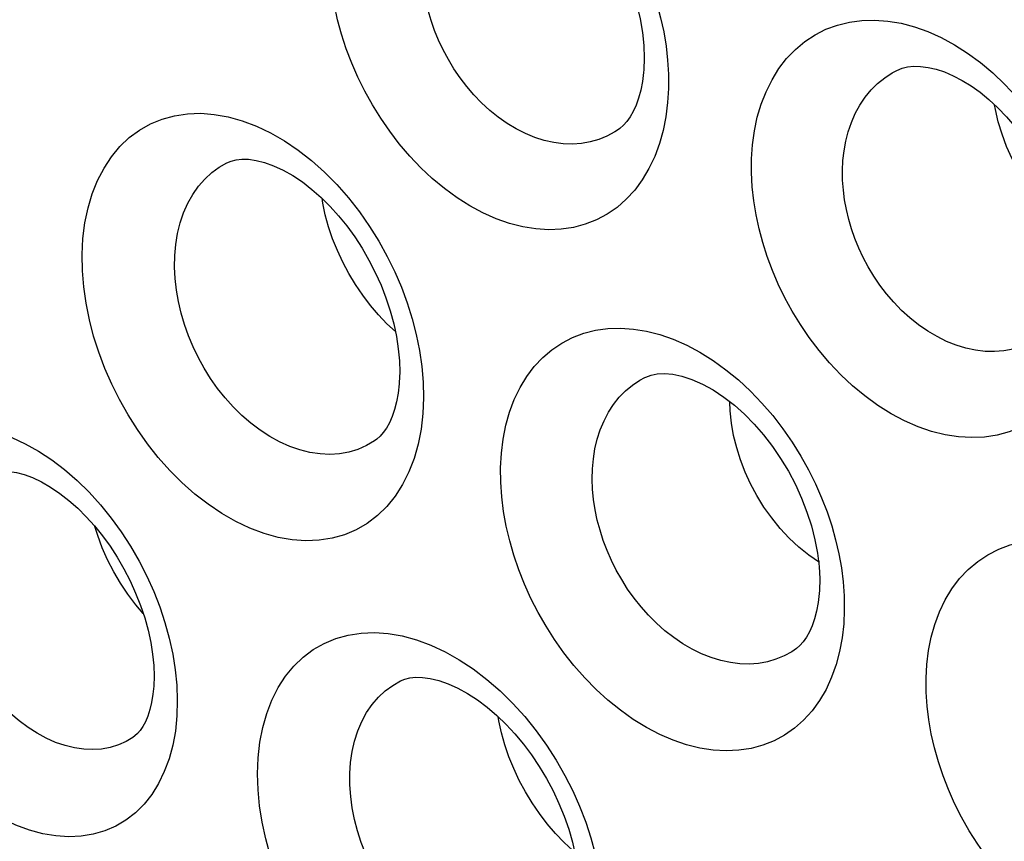
# Model space of a CAD drawing. Units: inches. Extents: x 65.8 to 144.8, y 109.6 to 187.5.
# Drawn here: x 84.3 to 87.2, y 147.3 to 149.7 of the extents above; entities that cross this region are included whole.
import ezdxf

# ---------------------------------------------------------------- set-up
doc = ezdxf.new("R2010")
doc.units = ezdxf.units.IN
doc.header["$MEASUREMENT"] = 0
doc.layers.add('DRAFT', color=7, linetype='Continuous')
doc.layers.add('RACCORDO', color=7, linetype='Continuous')

# ---------------------------------------------------------------- blocks, each defined once
blk = doc.blocks.new('block 2459')
at = {"layer": 'RACCORDO', "color": 7, "lineweight": 25, "true_color": 0xffffff}
blk.add_lwpolyline([(83.8425, 148.1814), (83.8473, 148.2245), (83.8551, 148.2653), (83.8659, 148.3038), (83.8799, 148.3402), (83.8968, 148.3741), (83.9164, 148.405), (83.9386, 148.4325), (83.9634, 148.4568), (83.9904, 148.4775), (84.0195, 148.4945), (84.0507, 148.5079), (84.0835, 148.5173), (84.1178, 148.5229), (84.1536, 148.5245), (84.1903, 148.5222), (84.2278, 148.516), (84.2661, 148.5057), (84.3045, 148.4918), (84.3429, 148.474), (84.3814, 148.4525), (84.4191, 148.4277), (84.456, 148.3996), (84.492, 148.3683), (84.5265, 148.3346), (84.5592, 148.2985), (84.5904, 148.2601), (84.6193, 148.2202), (84.646, 148.1791), (84.6706, 148.1366), (84.6927, 148.0933), (84.7126, 148.0493), (84.73, 148.0046), (84.745, 147.9596), (84.7574, 147.9145), (84.7674, 147.8691)], dxfattribs=at)
blk = doc.blocks.new('block 2474')
at = {"layer": 'RACCORDO', "color": 7, "lineweight": 25, "true_color": 0xffffff}
blk.add_lwpolyline([(84.509, 149.0644), (84.5147, 149.1096), (84.5235, 149.1524), (84.5356, 149.1929), (84.551, 149.2313), (84.5696, 149.2672), (84.591, 149.2998), (84.6153, 149.3289), (84.6424, 149.3546), (84.6717, 149.3764), (84.7033, 149.3942), (84.7371, 149.4081), (84.7725, 149.4178), (84.8094, 149.4233), (84.8478, 149.4246), (84.887, 149.4217), (84.9269, 149.4146), (84.9676, 149.4033), (85.0081, 149.388), (85.0486, 149.3687), (85.089, 149.3455), (85.1284, 149.3189), (85.1668, 149.2888), (85.2043, 149.2554), (85.2398, 149.2196), (85.2733, 149.1814), (85.3049, 149.141), (85.3341, 149.0994), (85.3607, 149.0568), (85.3848, 149.0131), (85.4065, 148.9689), (85.4257, 148.9242), (85.4424, 148.879), (85.4567, 148.8336), (85.4684, 148.788), (85.4777, 148.7421)], dxfattribs=at)
blk = doc.blocks.new('block 3134')
at = {"layer": 'RACCORDO', "color": 7, "lineweight": 25, "true_color": 0xffffff}
blk.add_lwpolyline([(84.7127, 147.7761), (84.7105, 147.7535), (84.7067, 147.73), (84.7017, 147.709), (84.6956, 147.6903), (84.6887, 147.6741), (84.6814, 147.6605), (84.6737, 147.6491), (84.6661, 147.6402), (84.6587, 147.6333), (84.6529, 147.6291)], dxfattribs=at)
blk = doc.blocks.new('block 3139')
at = {"layer": 'RACCORDO', "color": 7, "lineweight": 25, "true_color": 0xffffff}
blk.add_lwpolyline([(86.0052, 147.0682), (86.0006, 147.0234), (85.9928, 146.9809), (85.9818, 146.9406), (85.9673, 146.902), (85.9496, 146.8656), (85.9289, 146.8325), (85.9053, 146.803), (85.8787, 146.7766), (85.8498, 146.7543), (85.8184, 146.7359), (85.7848, 146.7214), (85.7494, 146.7111), (85.7124, 146.7051), (85.6738, 146.7033), (85.6342, 146.7056), (85.5939, 146.7123), (85.5526, 146.7233), (85.5115, 146.7381), (85.4703, 146.757), (85.4293, 146.7798), (85.3893, 146.8058), (85.3505, 146.8351), (85.3127, 146.8677), (85.2766, 146.9026), (85.2425, 146.9397), (85.2101, 146.9793), (85.1799, 147.0203), (85.1519, 147.0628), (85.1262, 147.1069), (85.1029, 147.1518), (85.0821, 147.1975), (85.0637, 147.244), (85.0481, 147.2908), (85.0351, 147.3378), (85.0248, 147.3851), (85.0174, 147.432), (85.013, 147.4785), (85.0116, 147.5246), (85.0132, 147.5704)], dxfattribs=at)
blk = doc.blocks.new('block 3140')
at = {"layer": 'RACCORDO', "color": 7, "lineweight": 25, "true_color": 0xffffff}
blk.add_lwpolyline([(84.7793, 147.6909), (84.7749, 147.6475), (84.7674, 147.6064), (84.7568, 147.5677), (84.7431, 147.5309), (84.7264, 147.4964), (84.7069, 147.4651), (84.6847, 147.4371), (84.6598, 147.4122), (84.6327, 147.3911), (84.6033, 147.3738), (84.5718, 147.3602), (84.5387, 147.3505), (84.5041, 147.3449), (84.468, 147.3433), (84.431, 147.3456), (84.3932, 147.3521), (84.3547, 147.3625), (84.3162, 147.3766), (84.2778, 147.3945), (84.2395, 147.416), (84.2021, 147.4406), (84.1657, 147.4683), (84.1303, 147.4991), (84.0964, 147.5322), (84.0641, 147.5675), (84.0333, 147.6053), (84.0045, 147.6446), (83.9776, 147.6856), (83.9528, 147.7283), (83.9302, 147.7719), (83.9099, 147.8165), (83.892, 147.8621), (83.8766, 147.908), (83.8639, 147.9541), (83.8538, 148.0004), (83.8466, 148.0464), (83.8424, 148.0918), (83.841, 148.1368), (83.8425, 148.1814)], dxfattribs=at)
blk = doc.blocks.new('block 3142')
at = {"layer": 'RACCORDO', "color": 7, "lineweight": 25, "true_color": 0xffffff}
blk.add_lwpolyline([(87.9277, 147.3627), (87.9238, 147.3243), (87.9169, 147.287), (87.9072, 147.2508), (87.8946, 147.215), (87.8791, 147.1802), (87.8607, 147.1478), (87.8394, 147.1181), (87.8152, 147.0907), (87.7887, 147.0667), (87.7599, 147.0463), (87.7287, 147.0291), (87.6959, 147.0157), (87.6614, 147.0061), (87.6252, 147.0003), (87.5881, 146.9982), (87.55, 147.0001), (87.511, 147.0058), (87.4717, 147.0151), (87.4321, 147.0282), (87.3924, 147.0451), (87.3531, 147.0652), (87.3144, 147.0888), (87.2763, 147.1157), (87.2397, 147.1451), (87.2047, 147.1769), (87.1713, 147.2113), (87.14, 147.247), (87.111, 147.2838), (87.0843, 147.322), (87.0598, 147.3607), (87.0377, 147.3997), (87.0178, 147.4392), (87.0001, 147.479), (86.9845, 147.5189), (86.971, 147.559), (86.9597, 147.5992), (86.9504, 147.6393), (86.9433, 147.6794), (86.9384, 147.7195), (86.9359, 147.7594), (86.9356, 147.7993), (86.9376, 147.839)], dxfattribs=at)
blk = doc.blocks.new('block 3147')
at = {"layer": 'RACCORDO', "color": 7, "lineweight": 25, "true_color": 0xffffff}
blk.add_lwpolyline([(86.6985, 147.9561), (86.6941, 147.9154), (86.6868, 147.8763), (86.6767, 147.8388), (86.6635, 147.8023), (86.6475, 147.7673), (86.6288, 147.735), (86.6073, 147.7056), (86.5832, 147.6789), (86.557, 147.6557), (86.5285, 147.6359), (86.4979, 147.6194), (86.4657, 147.6066), (86.4319, 147.5976), (86.3966, 147.5921), (86.3603, 147.5904), (86.323, 147.5925), (86.2848, 147.5984), (86.2464, 147.6078), (86.2078, 147.6209), (86.1689, 147.6377), (86.1306, 147.6576), (86.0929, 147.6808), (86.0558, 147.7072), (86.02, 147.736), (85.9858, 147.7673), (85.953, 147.8009), (85.9222, 147.836), (85.8934, 147.8725), (85.8665, 147.9104), (85.8417, 147.9492), (85.819, 147.9888), (85.7984, 148.0292), (85.7799, 148.0701), (85.7635, 148.1114), (85.7492, 148.1531), (85.7371, 148.195), (85.7272, 148.2371), (85.7195, 148.2793), (85.7143, 148.3214), (85.7115, 148.3632), (85.7111, 148.4049), (85.7132, 148.4465)], dxfattribs=at)
blk = doc.blocks.new('block 3148')
at = {"layer": 'RACCORDO', "color": 7, "lineweight": 25, "true_color": 0xffffff}
blk.add_lwpolyline([(85.4192, 148.6464), (85.4162, 148.6199), (85.4117, 148.595), (85.4059, 148.5725), (85.3989, 148.5523), (85.391, 148.5345), (85.3824, 148.5193), (85.3733, 148.5063), (85.3641, 148.4957), (85.3547, 148.4872), (85.3479, 148.4822)], dxfattribs=at)
blk = doc.blocks.new('block 3149')
at = {"layer": 'RACCORDO', "color": 7, "lineweight": 25, "true_color": 0xffffff}
blk.add_lwpolyline([(86.628, 148.0428), (86.6251, 148.0169), (86.6206, 147.9924), (86.6148, 147.9702), (86.6078, 147.9502), (86.5999, 147.9327), (86.5913, 147.9175), (86.5821, 147.9045), (86.5726, 147.8938), (86.5629, 147.8851), (86.5563, 147.8803)], dxfattribs=at)
blk = doc.blocks.new('block 3150')
at = {"layer": 'RACCORDO', "color": 7, "lineweight": 25, "true_color": 0xffffff}
blk.add_lwpolyline([(85.0132, 147.5704), (85.0182, 147.6154), (85.0264, 147.658), (85.0379, 147.6983), (85.0528, 147.7366), (85.0709, 147.7724), (85.0919, 147.805), (85.1158, 147.8341), (85.1426, 147.8599), (85.1717, 147.8818), (85.2032, 147.8997), (85.2369, 147.9137), (85.2723, 147.9236), (85.3094, 147.9293), (85.348, 147.9307), (85.3875, 147.928), (85.4278, 147.921), (85.4689, 147.9099), (85.51, 147.8948), (85.551, 147.8756), (85.5921, 147.8526), (85.6322, 147.8261), (85.6714, 147.7961), (85.7096, 147.7628), (85.7461, 147.727), (85.7805, 147.6889), (85.8131, 147.6484), (85.8432, 147.6067), (85.8708, 147.5639), (85.8959, 147.52), (85.9184, 147.4757), (85.9384, 147.4309), (85.9559, 147.3857), (85.9709, 147.3403), (85.9833, 147.2946), (85.9933, 147.2488)], dxfattribs=at)
blk = doc.blocks.new('block 3152')
at = {"layer": 'RACCORDO', "color": 7, "lineweight": 25, "true_color": 0xffffff}
blk.add_lwpolyline([(85.4872, 148.5609), (85.482, 148.5156), (85.4736, 148.4727), (85.462, 148.432), (85.4469, 148.3932), (85.4286, 148.3566), (85.4075, 148.3234), (85.3834, 148.2937), (85.3564, 148.2674), (85.3271, 148.245), (85.2955, 148.2268), (85.2617, 148.2124), (85.2262, 148.2023), (85.1892, 148.1965), (85.1506, 148.1949), (85.1113, 148.1976), (85.0711, 148.2046), (85.0301, 148.2159), (84.9894, 148.231), (84.9487, 148.2503), (84.9083, 148.2735), (84.869, 148.2998), (84.8309, 148.3294), (84.794, 148.3622), (84.7589, 148.3972), (84.7258, 148.4344), (84.6945, 148.4739), (84.6655, 148.5148), (84.6386, 148.5571), (84.614, 148.6009), (84.5917, 148.6455), (84.5719, 148.6909), (84.5545, 148.7372), (84.5397, 148.7839), (84.5275, 148.8308), (84.5179, 148.8781), (84.5112, 148.9252), (84.5075, 148.9718), (84.5068, 149.0182), (84.509, 149.0644)], dxfattribs=at)
blk = doc.blocks.new('block 3157')
at = {"layer": 'RACCORDO', "color": 7, "lineweight": 25, "true_color": 0xffffff}
blk.add_lwpolyline([(87.4121, 148.8569), (87.4075, 148.8177), (87.4, 148.7796), (87.3896, 148.7428), (87.3763, 148.7065), (87.36, 148.6714), (87.341, 148.6389), (87.3191, 148.6091), (87.2944, 148.5819), (87.2675, 148.5581), (87.2384, 148.538), (87.2071, 148.5212), (87.1742, 148.5081), (87.1397, 148.4989), (87.1037, 148.4934), (87.0668, 148.4917), (87.029, 148.4939), (86.9904, 148.4999), (86.9516, 148.5095), (86.9126, 148.5229), (86.8734, 148.54), (86.8349, 148.5604), (86.797, 148.5842), (86.7597, 148.6114), (86.724, 148.6408), (86.69, 148.6727), (86.6576, 148.7071), (86.6274, 148.7426), (86.5995, 148.7792), (86.5738, 148.817), (86.5504, 148.8553), (86.5292, 148.8941), (86.5102, 148.9333), (86.4932, 148.9728), (86.4784, 149.0126), (86.4656, 149.0526), (86.4548, 149.0927), (86.4462, 149.133), (86.4396, 149.1733), (86.4352, 149.2136), (86.4333, 149.2539), (86.4335, 149.2941), (86.4361, 149.3343)], dxfattribs=at)
blk = doc.blocks.new('block 3158')
at = {"layer": 'RACCORDO', "color": 7, "lineweight": 25, "true_color": 0xffffff}
blk.add_lwpolyline([(86.9376, 147.839), (86.9423, 147.8788), (86.9499, 147.9172), (86.9605, 147.9542), (86.9741, 147.9903), (86.9907, 148.025), (87.01, 148.057), (87.0321, 148.0861), (87.057, 148.1124), (87.0841, 148.1353), (87.1133, 148.1548), (87.1447, 148.1708), (87.1777, 148.1831), (87.2123, 148.1917), (87.2485, 148.1966), (87.2856, 148.1978), (87.3236, 148.1952), (87.3626, 148.1887), (87.4017, 148.1787), (87.441, 148.1649), (87.4804, 148.1476), (87.5193, 148.1269), (87.5576, 148.1029), (87.5954, 148.0757), (87.6318, 148.0457), (87.667, 148.0128), (87.7009, 147.9772), (87.7326, 147.9401), (87.7618, 147.9017), (87.7888, 147.8618), (87.8132, 147.822), (87.8347, 147.7824), (87.8537, 147.7429), (87.8704, 147.7036), (87.8849, 147.6649), (87.8971, 147.6265), (87.9074, 147.5883), (87.9158, 147.5504), (87.9222, 147.5127), (87.9266, 147.4751), (87.929, 147.4375), (87.9293, 147.4), (87.9277, 147.3627)], dxfattribs=at)
blk = doc.blocks.new('block 3159')
at = {"layer": 'RACCORDO', "color": 7, "lineweight": 25, "true_color": 0xffffff}
blk.add_lwpolyline([(86.1917, 149.4559), (86.1868, 149.4148), (86.1789, 149.3752), (86.1682, 149.3374), (86.1545, 149.3007), (86.1379, 149.2655), (86.1188, 149.2332), (86.097, 149.2039), (86.0725, 149.1773), (86.046, 149.1541), (86.0174, 149.1344), (85.9867, 149.1181), (85.9545, 149.1055), (85.9208, 149.0966), (85.8855, 149.0913), (85.8494, 149.0898), (85.8125, 149.0922), (85.7746, 149.0982), (85.7367, 149.1078), (85.6985, 149.1212), (85.6602, 149.1381), (85.6226, 149.1582), (85.5856, 149.1815), (85.5493, 149.2081), (85.5144, 149.2369), (85.4812, 149.2681), (85.4494, 149.3016), (85.4195, 149.3365), (85.3917, 149.3728), (85.3658, 149.4105), (85.3419, 149.449), (85.3201, 149.4883), (85.3003, 149.5285), (85.2826, 149.5692), (85.2669, 149.6104), (85.2533, 149.6521), (85.2419, 149.694), (85.2326, 149.7361), (85.2255, 149.7785), (85.2208, 149.8208), (85.2186, 149.8629), (85.2188, 149.9049), (85.2215, 149.9469)], dxfattribs=at)
blk = doc.blocks.new('block 3160')
at = {"layer": 'RACCORDO', "color": 7, "lineweight": 25, "true_color": 0xffffff}
blk.add_lwpolyline([(85.7132, 148.4465), (85.7182, 148.4876), (85.726, 148.5271), (85.7368, 148.5648), (85.7504, 148.601), (85.767, 148.6355), (85.7861, 148.6671), (85.8079, 148.6959), (85.8323, 148.7218), (85.8587, 148.7444), (85.8874, 148.7636), (85.9181, 148.7795), (85.9504, 148.7917), (85.9842, 148.8003), (86.0196, 148.8052), (86.0559, 148.8064), (86.0931, 148.8039), (86.1312, 148.7977), (86.1694, 148.7879), (86.2079, 148.7745), (86.2465, 148.7576), (86.2846, 148.7374), (86.3223, 148.7138)], dxfattribs=at)
blk = doc.blocks.new('block 3163')
at = {"layer": 'RACCORDO', "color": 7, "lineweight": 25, "true_color": 0xffffff}
blk.add_lwpolyline([(86.1225, 149.5417), (86.1193, 149.5158), (86.1145, 149.491), (86.1083, 149.4685), (86.1011, 149.4482), (86.0928, 149.4302), (86.0839, 149.4146), (86.0743, 149.4012), (86.0645, 149.3902), (86.0544, 149.3812), (86.0477, 149.3762)], dxfattribs=at)
blk = doc.blocks.new('block 3174')
at = {"layer": 'RACCORDO', "color": 7, "lineweight": 25, "true_color": 0xffffff}
blk.add_lwpolyline([(86.4361, 149.3343), (86.4415, 149.3746), (86.4497, 149.4133), (86.4609, 149.4506), (86.475, 149.4868), (86.4921, 149.5214), (86.5118, 149.5533), (86.5342, 149.5823), (86.5593, 149.6084), (86.5865, 149.6312), (86.6159, 149.6505), (86.6473, 149.6664), (86.6802, 149.6786), (86.7147, 149.6871), (86.7507, 149.6919), (86.7875, 149.6929), (86.8251, 149.6902), (86.8635, 149.6837), (86.9021, 149.6735), (86.9407, 149.6598), (86.9794, 149.6425), (87.0175, 149.6218), (87.055, 149.5979), (87.092, 149.5707), (87.1276, 149.5408), (87.1619, 149.508), (87.1949, 149.4726), (87.2256, 149.4358), (87.2539, 149.3977), (87.28, 149.3583), (87.3035, 149.3188), (87.3243, 149.2795), (87.3425, 149.2403), (87.3586, 149.2013), (87.3726, 149.1626), (87.3844, 149.1241), (87.3943, 149.0858), (87.4023, 149.0475), (87.4083, 149.0093), (87.4123, 148.9712), (87.4143, 148.9331), (87.4142, 148.895), (87.4121, 148.8569)], dxfattribs=at)
blk = doc.blocks.new('block 3176')
at = {"layer": 'RACCORDO', "color": 7, "lineweight": 25, "true_color": 0xffffff}
blk.add_lwpolyline([(85.2215, 149.9469), (85.2271, 149.9883), (85.2356, 150.028), (85.2468, 150.0659), (85.261, 150.1022), (85.278, 150.1366), (85.2975, 150.1682), (85.3196, 150.1968), (85.3442, 150.2226), (85.3708, 150.2451), (85.3995, 150.2642), (85.4303, 150.2798), (85.4624, 150.2919), (85.4961, 150.3004), (85.5313, 150.3052), (85.5672, 150.3063), (85.604, 150.3037), (85.6415, 150.2974), (85.6793, 150.2875), (85.7171, 150.2741), (85.7551, 150.2571), (85.7925, 150.2369), (85.8294, 150.2134), (85.8658, 150.1867), (85.9008, 150.1574), (85.9345, 150.1255), (85.9668, 150.0911), (85.9971, 150.0552), (86.0252, 150.0179), (86.0513, 149.9792), (86.0751, 149.94), (86.0965, 149.9005), (86.1157, 149.8606), (86.1328, 149.8204), (86.1478, 149.7802), (86.1607, 149.7398), (86.1715, 149.6993), (86.1803, 149.6587), (86.1871, 149.618), (86.1916, 149.5774), (86.1939, 149.5368), (86.1939, 149.4964), (86.1917, 149.4559)], dxfattribs=at)
blk = doc.blocks.new('block 3180')
at = {"layer": 'RACCORDO', "color": 7, "lineweight": 25, "true_color": 0xffffff}
blk.add_lwpolyline([(85.2794, 147.5571), (85.2839, 147.5885), (85.2908, 147.6188), (85.2999, 147.6476), (85.3114, 147.6749), (85.3252, 147.7004), (85.3412, 147.7237), (85.3591, 147.7446), (85.3789, 147.763), (85.4005, 147.7789), (85.423, 147.7917)], dxfattribs=at)
blk = doc.blocks.new('block 3184')
at = {"layer": 'RACCORDO', "color": 7, "lineweight": 25, "true_color": 0xffffff}
blk.add_lwpolyline([(85.978, 148.4309), (85.9826, 148.4596), (85.9892, 148.4875), (85.9979, 148.5145), (86.0086, 148.5402), (86.0214, 148.5646), (86.0361, 148.5872), (86.0526, 148.6078), (86.0708, 148.6264), (86.0906, 148.6427), (86.1118, 148.6567), (86.1258, 148.6642)], dxfattribs=at)
blk = doc.blocks.new('block 3187')
at = {"layer": 'RACCORDO', "color": 7, "lineweight": 25, "true_color": 0xffffff}
blk.add_lwpolyline([(84.7762, 149.0475), (84.7814, 149.0792), (84.7889, 149.1096), (84.7986, 149.1386), (84.8106, 149.1659), (84.8249, 149.1914), (84.8412, 149.2147), (84.8595, 149.2356), (84.8796, 149.2541), (84.9013, 149.2699), (84.9232, 149.2822)], dxfattribs=at)
blk = doc.blocks.new('block 3189')
at = {"layer": 'RACCORDO', "color": 7, "lineweight": 25, "true_color": 0xffffff}
blk.add_lwpolyline([(86.6994, 149.3165), (86.7045, 149.3445), (86.7115, 149.3718), (86.7205, 149.3984), (86.7317, 149.4241), (86.745, 149.4485), (86.7603, 149.4712), (86.7773, 149.4919), (86.7961, 149.5106), (86.8165, 149.527), (86.8382, 149.5411), (86.8513, 149.548)], dxfattribs=at)
blk = doc.blocks.new('block 3657')
at = {"layer": 'RACCORDO', "color": 7, "lineweight": 25, "true_color": 0xffffff}
blk.add_lwpolyline([(84.7674, 147.8691), (84.7745, 147.824), (84.7789, 147.7794), (84.7805, 147.735), (84.7793, 147.6909)], dxfattribs=at)
blk = doc.blocks.new('block 3660')
at = {"layer": 'RACCORDO', "color": 7, "lineweight": 25, "true_color": 0xffffff}
blk.add_lwpolyline([(85.4777, 148.7421), (85.4842, 148.6964), (85.4879, 148.6511), (85.4889, 148.6059), (85.4872, 148.5609)], dxfattribs=at)
blk = doc.blocks.new('block 3827')
at = {"layer": 'RACCORDO', "color": 7, "lineweight": 25, "true_color": 0xffffff}
blk.add_lwpolyline([(86.0477, 149.3763), (86.0474, 149.3761)], dxfattribs=at)
blk = doc.blocks.new('block 3829')
at = {"layer": 'RACCORDO', "color": 7, "lineweight": 25, "true_color": 0xffffff}
blk.add_lwpolyline([(86.5564, 147.8803), (86.5561, 147.8801)], dxfattribs=at)
blk = doc.blocks.new('block 3835')
at = {"layer": 'RACCORDO', "color": 7, "lineweight": 25, "true_color": 0xffffff}
blk.add_lwpolyline([(85.348, 148.4822), (85.3478, 148.4821)], dxfattribs=at)
blk = doc.blocks.new('block 3836')
at = {"layer": 'RACCORDO', "color": 7, "lineweight": 25, "true_color": 0xffffff}
blk.add_lwpolyline([(84.6529, 147.6291), (84.6528, 147.629)], dxfattribs=at)
blk = doc.blocks.new('block 3854')
at = {"layer": 'RACCORDO', "color": 7, "lineweight": 25, "true_color": 0xffffff}
blk.add_lwpolyline([(86.5561, 147.8801), (86.5493, 147.8758), (86.5269, 147.8636), (86.5034, 147.8539), (86.4787, 147.8468), (86.4531, 147.8422), (86.4268, 147.8403), (86.3999, 147.841), (86.3725, 147.8443), (86.3449, 147.8502), (86.3172, 147.8587), (86.2895, 147.8696), (86.2622, 147.883), (86.2353, 147.8986), (86.2091, 147.9164), (86.1839, 147.9361), (86.1597, 147.9575), (86.1368, 147.9805), (86.1152, 148.0047), (86.0951, 148.0299), (86.0766, 148.0561), (86.0595, 148.083), (86.0439, 148.1105), (86.0299, 148.1385), (86.0174, 148.167), (86.0065, 148.1959), (85.9971, 148.2249), (85.9893, 148.2543), (85.9831, 148.2838), (85.9786, 148.3133), (85.9758, 148.3429), (85.9746, 148.3725), (85.9754, 148.4019), (85.978, 148.4309)], dxfattribs=at)
blk = doc.blocks.new('block 3855')
at = {"layer": 'RACCORDO', "color": 7, "lineweight": 25, "true_color": 0xffffff}
blk.add_lwpolyline([(87.265, 148.7803), (87.2578, 148.7757), (87.2349, 148.7632), (87.2108, 148.7533), (87.1857, 148.7459), (87.1596, 148.7412), (87.1329, 148.7392), (87.1056, 148.7398), (87.078, 148.7431), (87.0502, 148.749), (87.0223, 148.7575), (86.9945, 148.7686), (86.9671, 148.7821), (86.9403, 148.798), (86.9141, 148.8161), (86.889, 148.8361), (86.8652, 148.8578), (86.8427, 148.8811), (86.8217, 148.9054), (86.8025, 148.9306), (86.785, 148.9565), (86.769, 148.983), (86.7547, 149.0098), (86.742, 149.0368), (86.7308, 149.0642), (86.7211, 149.0919), (86.7129, 149.1196), (86.7062, 149.1476), (86.7011, 149.1756), (86.6974, 149.2037), (86.6954, 149.2319), (86.6949, 149.2603), (86.6963, 149.2886), (86.6994, 149.3165)], dxfattribs=at)
blk = doc.blocks.new('block 3856')
at = {"layer": 'RACCORDO', "color": 7, "lineweight": 25, "true_color": 0xffffff}
blk.add_lwpolyline([(86.0474, 149.3761), (86.0396, 149.3711), (86.0171, 149.359), (85.9936, 149.3494), (85.969, 149.3424), (85.9436, 149.338), (85.9175, 149.3362), (85.8909, 149.337), (85.8638, 149.3405), (85.8366, 149.3466), (85.8094, 149.3552), (85.7823, 149.3663), (85.7556, 149.3798), (85.7295, 149.3955), (85.704, 149.4134), (85.6796, 149.4331), (85.6563, 149.4545), (85.6343, 149.4774), (85.6137, 149.5016), (85.5945, 149.5267), (85.5768, 149.5527), (85.5606, 149.5794), (85.5459, 149.6068), (85.5327, 149.6347), (85.521, 149.663), (85.5108, 149.6918), (85.5021, 149.7208), (85.495, 149.7502), (85.4894, 149.7797), (85.4855, 149.8093), (85.4832, 149.8391), (85.4827, 149.8689), (85.484, 149.8985), (85.4872, 149.9278)], dxfattribs=at)
blk = doc.blocks.new('block 3888')
at = {"layer": 'RACCORDO', "color": 7, "lineweight": 25, "true_color": 0xffffff}
blk.add_lwpolyline([(84.6528, 147.629), (84.6333, 147.6175), (84.6108, 147.6075), (84.5872, 147.6003), (84.5626, 147.5958), (84.5371, 147.5941), (84.511, 147.5952), (84.4843, 147.599), (84.4573, 147.6056), (84.4303, 147.6149), (84.4034, 147.6267), (84.3768, 147.641), (84.3508, 147.6576), (84.3255, 147.6764), (84.3011, 147.6971), (84.2777, 147.7196), (84.2555, 147.7438), (84.2345, 147.7694), (84.2148, 147.7964), (84.1966, 147.8246), (84.1799, 147.8537), (84.1648, 147.8837), (84.1513, 147.9145), (84.1396, 147.9458), (84.1296, 147.9775), (84.1216, 148.0094), (84.1154, 148.0413), (84.1113, 148.0731), (84.1091, 148.1048), (84.1091, 148.1361), (84.1112, 148.1667)], dxfattribs=at)
blk = doc.blocks.new('block 3894')
at = {"layer": 'RACCORDO', "color": 7, "lineweight": 25, "true_color": 0xffffff}
blk.add_lwpolyline([(85.3478, 148.4821), (85.3247, 148.4686), (85.3001, 148.4579), (85.2743, 148.4501), (85.2474, 148.4453), (85.2197, 148.4435), (85.1913, 148.4447), (85.1624, 148.4489), (85.1332, 148.4561), (85.1041, 148.4662), (85.0751, 148.4791), (85.0465, 148.4947), (85.0186, 148.5128), (84.9917, 148.5332), (84.9659, 148.5556), (84.9413, 148.5799), (84.9181, 148.6058), (84.8965, 148.633), (84.8764, 148.6615), (84.858, 148.6911), (84.8412, 148.7216), (84.8261, 148.7528), (84.8128, 148.7847), (84.8014, 148.817), (84.7917, 148.8498), (84.784, 148.8829), (84.7783, 148.916), (84.7745, 148.9493), (84.7729, 148.9824), (84.7734, 149.0153), (84.7762, 149.0475)], dxfattribs=at)
blk = doc.blocks.new('block 3949')
at = {"layer": 'RACCORDO', "color": 7, "lineweight": 25, "true_color": 0xffffff}
blk.add_lwpolyline([(84.9232, 149.2822), (84.9232, 149.2822)], dxfattribs=at)
blk = doc.blocks.new('block 3966')
at = {"layer": 'RACCORDO', "color": 7, "lineweight": 25, "true_color": 0xffffff}
blk.add_lwpolyline([(85.638, 150.1608), (85.6408, 150.1621), (85.6565, 150.1678), (85.6736, 150.1712), (85.6936, 150.1722), (85.717, 150.1702), (85.743, 150.1647), (85.771, 150.1554), (85.8006, 150.1421), (85.8311, 150.1249), (85.8613, 150.1043), (85.8906, 150.0809), (85.9188, 150.055), (85.946, 150.0265), (85.9718, 149.9958), (85.996, 149.9634), (86.0188, 149.9288), (86.04, 149.8923), (86.0592, 149.8543), (86.0762, 149.8152), (86.0908, 149.7755), (86.1029, 149.7356), (86.1123, 149.6961), (86.1189, 149.6572), (86.1229, 149.6195), (86.1243, 149.5837), (86.1231, 149.55), (86.1225, 149.5418)], dxfattribs=at)
blk = doc.blocks.new('block 4144')
at = {"layer": 'RACCORDO', "color": 7, "lineweight": 25, "true_color": 0xffffff}
blk.add_lwpolyline([(84.6823, 147.986), (84.661, 148.0109), (84.6382, 148.0411), (84.6169, 148.0728), (84.5975, 148.1059), (84.5799, 148.1399), (84.5645, 148.1747), (84.5513, 148.2099), (84.5432, 148.2363)], dxfattribs=at)
blk = doc.blocks.new('block 4369')
at = {"layer": 'RACCORDO', "color": 7, "lineweight": 25, "true_color": 0xffffff}
blk.add_lwpolyline([(85.8679, 146.9938), (85.8462, 146.981), (85.8217, 146.9702), (85.7959, 146.9623), (85.769, 146.9573), (85.7411, 146.9553), (85.7126, 146.9564), (85.6834, 146.9604), (85.6539, 146.9673), (85.6243, 146.9771), (85.5949, 146.9897), (85.5657, 147.0051), (85.5372, 147.0229), (85.5095, 147.043), (85.4828, 147.0652), (85.4574, 147.0894), (85.4333, 147.1152), (85.4106, 147.1424), (85.3895, 147.171), (85.37, 147.2007), (85.3522, 147.2313), (85.3362, 147.2627), (85.322, 147.2948), (85.3096, 147.3272), (85.2992, 147.3601), (85.2907, 147.3932), (85.2842, 147.4263), (85.2797, 147.4594), (85.2774, 147.4924), (85.2773, 147.525), (85.2794, 147.5571)], dxfattribs=at)
blk = doc.blocks.new('block 4408')
at = {"layer": 'RACCORDO', "color": 7, "lineweight": 25, "true_color": 0xffffff}
blk.add_lwpolyline([(86.1258, 148.6642), (86.1261, 148.6644)], dxfattribs=at)
blk = doc.blocks.new('block 4425')
at = {"layer": 'RACCORDO', "color": 7, "lineweight": 25, "true_color": 0xffffff}
blk.add_lwpolyline([(85.423, 147.7917), (85.423, 147.7917)], dxfattribs=at)
blk = doc.blocks.new('block 4443')
at = {"layer": 'RACCORDO', "color": 7, "lineweight": 25, "true_color": 0xffffff}
blk.add_lwpolyline([(86.1258, 148.6642), (86.1288, 148.6657), (86.1445, 148.6714), (86.1619, 148.6747), (86.1823, 148.6758), (86.2062, 148.6738), (86.2327, 148.6683), (86.2614, 148.659), (86.2916, 148.6458), (86.3227, 148.6287), (86.3537, 148.6081), (86.3839, 148.5847), (86.4131, 148.5587), (86.4412, 148.53), (86.468, 148.4992), (86.4932, 148.4665), (86.517, 148.4316), (86.5392, 148.3948), (86.5593, 148.3566), (86.5771, 148.3174), (86.5925, 148.2775), (86.6054, 148.2375), (86.6155, 148.1978), (86.6228, 148.1589), (86.6274, 148.1212), (86.6293, 148.0854), (86.6286, 148.0518), (86.628, 148.0429)], dxfattribs=at)
blk = doc.blocks.new('block 4454')
at = {"layer": 'RACCORDO', "color": 7, "lineweight": 25, "true_color": 0xffffff}
blk.add_lwpolyline([(84.9232, 149.2823), (84.9355, 149.2873), (84.9497, 149.2908), (84.9662, 149.2926), (84.9856, 149.2923), (85.0075, 149.2893), (85.0316, 149.2833), (85.0576, 149.274), (85.085, 149.2614), (85.1128, 149.2457), (85.1406, 149.2271), (85.168, 149.2059), (85.1947, 149.1824), (85.2203, 149.157), (85.2448, 149.1299), (85.2684, 149.1008), (85.291, 149.0696), (85.3123, 149.0368), (85.3322, 149.0026), (85.3504, 148.9671), (85.3668, 148.9306), (85.3811, 148.8936), (85.3933, 148.8565), (85.4033, 148.8194), (85.411, 148.7829), (85.4164, 148.7473), (85.4196, 148.713), (85.4205, 148.6804), (85.4194, 148.6498), (85.4192, 148.6465)], dxfattribs=at)
blk = doc.blocks.new('block 4456')
at = {"layer": 'RACCORDO', "color": 7, "lineweight": 25, "true_color": 0xffffff}
blk.add_lwpolyline([(85.4231, 147.7917), (85.4356, 147.7968), (85.4498, 147.8003), (85.4666, 147.8022), (85.4864, 147.8018), (85.5087, 147.7988), (85.5333, 147.7928), (85.5598, 147.7836), (85.5877, 147.771), (85.6161, 147.7554), (85.6445, 147.7369), (85.6726, 147.7158), (85.7001, 147.6922), (85.7266, 147.6667), (85.752, 147.6394), (85.7765, 147.6101), (85.8, 147.5787), (85.8221, 147.5457), (85.8428, 147.5113), (85.8618, 147.4757), (85.8789, 147.4391), (85.894, 147.4021), (85.9069, 147.3649), (85.9175, 147.3278), (85.9258, 147.2914), (85.9318, 147.2558), (85.9354, 147.2216), (85.9369, 147.1891), (85.9362, 147.1587), (85.936, 147.1548)], dxfattribs=at)
blk = doc.blocks.new('block 4458')
at = {"layer": 'RACCORDO', "color": 7, "lineweight": 25, "true_color": 0xffffff}
blk.add_lwpolyline([(86.8513, 149.548), (86.8666, 149.5542), (86.8823, 149.558), (86.9, 149.5599), (86.9199, 149.5597), (86.9415, 149.5569), (86.9646, 149.5516), (86.9888, 149.5436), (87.0138, 149.5329), (87.0394, 149.5195), (87.0652, 149.5035), (87.0909, 149.4851), (87.1166, 149.4641), (87.142, 149.4406), (87.1667, 149.4148), (87.1906, 149.3868), (87.2134, 149.3568), (87.2349, 149.3251), (87.2549, 149.2919), (87.2731, 149.2576), (87.2893, 149.2224), (87.3036, 149.1867), (87.3157, 149.1506), (87.3255, 149.1147), (87.3331, 149.0791), (87.3383, 149.0443), (87.3413, 149.0105), (87.342, 148.9782), (87.3406, 148.9477), (87.3403, 148.944)], dxfattribs=at)
blk = doc.blocks.new('block 4460')
at = {"layer": 'RACCORDO', "color": 7, "lineweight": 25, "true_color": 0xffffff}
blk.add_lwpolyline([(84.2444, 148.3865), (84.2549, 148.3907), (84.2664, 148.3934), (84.2804, 148.3948), (84.2976, 148.3942), (84.3175, 148.3913), (84.3397, 148.3854), (84.3639, 148.3765), (84.3896, 148.3643), (84.4159, 148.3492), (84.4422, 148.3313), (84.4682, 148.311), (84.4938, 148.2884), (84.5184, 148.2638), (84.5421, 148.2376), (84.5649, 148.2093), (84.5869, 148.1791), (84.6076, 148.1473), (84.6269, 148.1141), (84.6447, 148.0797), (84.6606, 148.0445), (84.6747, 148.0088), (84.6866, 147.9731), (84.6964, 147.9375), (84.7039, 147.9026), (84.7093, 147.8687), (84.7125, 147.8361), (84.7136, 147.8054), (84.7127, 147.7762)], dxfattribs=at)
blk = doc.blocks.new('block 4549')
at = {"layer": 'RACCORDO', "color": 7, "lineweight": 25, "true_color": 0xffffff}
blk.add_lwpolyline([(85.9239, 147.2996), (85.9192, 147.3034), (85.8936, 147.3271), (85.8689, 147.3528), (85.8452, 147.3804), (85.8228, 147.4098), (85.8018, 147.4406), (85.7823, 147.4726), (85.7645, 147.5056), (85.7486, 147.5393), (85.7347, 147.5735), (85.7228, 147.608), (85.7131, 147.6423), (85.7057, 147.6764), (85.7038, 147.6887)], dxfattribs=at)
blk = doc.blocks.new('block 4559')
at = {"layer": 'RACCORDO', "color": 7, "lineweight": 25, "true_color": 0xffffff}
blk.add_lwpolyline([(87.3297, 149.095), (87.3156, 149.1077), (87.2898, 149.1341), (87.2652, 149.1628), (87.242, 149.1933), (87.2205, 149.2255), (87.2007, 149.259), (87.183, 149.2936), (87.1674, 149.3289), (87.1541, 149.3646), (87.1433, 149.4004), (87.1349, 149.436), (87.1328, 149.4491)], dxfattribs=at)
blk = doc.blocks.new('block 4561')
at = {"layer": 'RACCORDO', "color": 7, "lineweight": 25, "true_color": 0xffffff}
blk.add_lwpolyline([(85.4082, 148.7966), (85.3839, 148.8192), (85.3595, 148.8448), (85.3362, 148.8722), (85.3141, 148.9013), (85.2934, 148.9319), (85.2742, 148.9637), (85.2568, 148.9965), (85.2412, 149.03), (85.2275, 149.0639), (85.2159, 149.0981), (85.2064, 149.1323), (85.1992, 149.1661), (85.1971, 149.1801)], dxfattribs=at)
blk = doc.blocks.new('block 4578')
at = {"layer": 'RACCORDO', "color": 7, "lineweight": 25, "true_color": 0xffffff}
blk.add_lwpolyline([(86.4632, 148.591), (86.4945, 148.5548), (86.5236, 148.5172), (86.5506, 148.4781), (86.5752, 148.4385), (86.5975, 148.3988), (86.6173, 148.3586), (86.635, 148.3184), (86.6506, 148.2781), (86.664, 148.2378), (86.6753, 148.1975), (86.6846, 148.1571), (86.6919, 148.1167), (86.6969, 148.0764), (86.6996, 148.0362), (86.7002, 147.9961), (86.6985, 147.9561)], dxfattribs=at)
blk = doc.blocks.new('block 4860')
at = {"layer": 'RACCORDO', "color": 7, "lineweight": 25, "true_color": 0xffffff}
blk.add_lwpolyline([(86.3223, 148.7138), (86.3594, 148.6871), (86.3953, 148.6578), (86.4299, 148.6256), (86.4632, 148.591)], dxfattribs=at)
blk = doc.blocks.new('block 5745')
at = {"layer": 'DRAFT', "color": 7, "lineweight": 25, "true_color": 0xffffff}
blk.add_lwpolyline([(86.6292, 148.1323), (86.5985, 148.1532), (86.5693, 148.1766), (86.5417, 148.2024), (86.5157, 148.2304), (86.4913, 148.2604), (86.4689, 148.292), (86.4486, 148.3248), (86.4306, 148.3584), (86.415, 148.3926), (86.4015, 148.4274), (86.3904, 148.4627), (86.3817, 148.4981), (86.3754, 148.5333), (86.3717, 148.5683), (86.3709, 148.5948)], dxfattribs=at)

msp = doc.modelspace()

# ---------------------------------------------------------------- block references
at = {"layer": 'DRAFT'}
msp.add_blockref('block 5745', (0, 0), dxfattribs=at)
at = {"layer": 'RACCORDO'}
for name in ['block 3176', 'block 3966', 'block 3159', 'block 3856', 'block 3174', 'block 3163', 'block 3189', 'block 4458', 'block 4559', 'block 2474', 'block 3827', 'block 3157', 'block 3855', 'block 4454', 'block 3187', 'block 3949', 'block 4561', 'block 3152', 'block 3894', 'block 3160', 'block 3660', 'block 4860', 'block 3184', 'block 4443', 'block 4408', 'block 3148', 'block 4578', 'block 2459', 'block 3835', 'block 3147', 'block 3854', 'block 4460', 'block 4144', 'block 3140', 'block 3158', 'block 3888', 'block 3149', 'block 3150', 'block 3657', 'block 3829', 'block 3142', 'block 3180', 'block 4425', 'block 4456', 'block 3134', 'block 4549', 'block 3836', 'block 3139', 'block 4369']:
    msp.add_blockref(name, (0, 0), dxfattribs=at)

doc.saveas('drawing.dxf')
